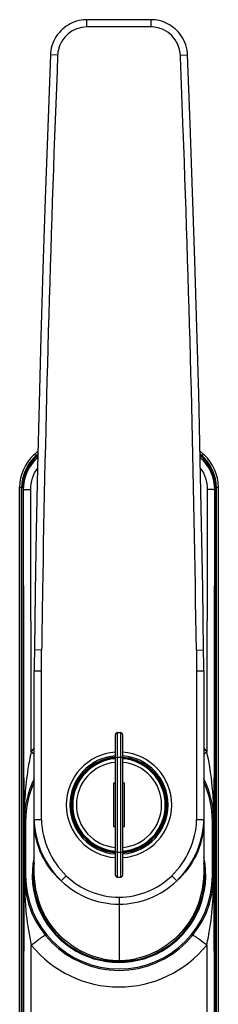
# Model space of a CAD drawing. Units: millimetres. Extents: x 5 to 505, y -29 to 348.
# Drawn here: x 276 to 304, y 75 to 211 of the extents above; entities that cross this region are included whole.
import ezdxf

# ---------------------------------------------------------------- set-up
doc = ezdxf.new("R2010")
doc.units = ezdxf.units.MM
doc.header["$LTSCALE"] = 23.1
doc.layers.add('COMPONENTI_DI_ASSIEME', color=7, linetype='CONTINUOUS')

msp = doc.modelspace()

# ---------------------------------------------------------------- linework, layer by layer
at = {"layer": 'COMPONENTI_DI_ASSIEME', "linetype": 'Continuous'}
for p, q in [((285.53124, 209.63192), (285.53124, 210.63192)), ((294.43238, 210.63192), (285.53124, 210.63192)), ((294.43238, 209.63192), (285.53124, 209.63192)), ((294.43238, 209.63192), (294.43238, 210.63192)), ((281.49043, 205.74957), (280.49118, 205.78882)), ((298.47042, 205.75068), (299.46966, 205.78994)), ((278.50963, 150.40528), (278.18554, 150.4846)), ((278.74549, 150.17966), (278.66947, 150.31494)), ((301.21655, 150.18212), (301.29118, 150.31494)), ((301.77512, 150.4846), (301.45103, 150.40528)), ((276.23033, 38.70975), (276.23033, 146.05409)), ((276.50635, 38.83244), (276.50635, 145.9314)), ((276.76799, 145.64861), (276.65033, 145.82534)), ((276.65033, 145.82534), (276.65033, 38.9385)), ((276.8563, 92.65399), (276.76799, 145.64861)), ((277.82822, 109.48352), (277.76781, 145.73577)), ((302.19285, 145.73577), (302.13244, 109.48352)), ((303.19267, 145.64861), (303.10437, 92.65933)), ((303.19267, 145.64861), (303.31033, 145.82534)), ((303.31033, 38.9385), (303.31033, 145.82534)), ((303.45431, 38.83244), (303.45431, 145.9314)), ((303.73033, 38.70975), (303.73033, 146.05409)), ((279.27578, 123.5363), (278.27586, 123.5489)), ((300.68488, 123.5363), (301.6848, 123.5489)), ((301.69158, 123.03997), (301.6848, 123.5489)), ((278.24658, 121.60237), (278.23033, 120.6624)), ((278.25879, 122.35078), (278.24658, 121.60237)), ((301.73033, 120.66172), (301.7143, 121.58915)), ((278.23033, 92.33054), (278.23033, 120.6624)), ((279.23033, 100.06815), (279.23033, 120.65292)), ((300.73033, 120.65292), (301.73033, 120.66172)), ((300.73033, 120.65292), (300.73033, 100.06815)), ((301.73033, 120.66128), (301.73033, 92.33054)), ((289.48033, 92.43197), (289.48033, 111.83187)), ((289.78033, 112.13192), (290.18033, 112.13192)), ((289.78033, 92.13192), (289.78033, 112.13192)), ((290.18033, 112.13192), (290.18033, 92.13192)), ((290.48033, 111.83187), (290.48033, 92.43197)), ((288.62377, 108.48763), (288.5191, 108.5922)), ((291.33689, 108.48763), (291.44156, 108.59221)), ((289.48033, 105.13192), (289.23033, 105.13192)), ((289.23033, 105.13192), (289.23033, 99.13192)), ((290.73033, 105.13192), (290.48033, 105.13192)), ((290.73033, 99.13192), (290.73033, 105.13192)), ((276.84769, 99.90554), (276.84771, 99.88191)), ((276.84771, 99.88191), (276.84772, 99.86754)), ((276.84772, 99.86754), (276.8563, 92.65399)), ((277.05675, 99.88192), (276.85675, 99.88192)), ((276.85675, 99.88192), (276.85675, 92.38192)), ((277.05675, 99.88192), (277.05675, 92.38192)), ((278.23038, 100.04885), (278.23033, 100.04748)), ((279.23033, 100.06814), (278.23038, 100.04885)), ((278.52778, 100.05452), (278.24706, 100.04918)), ((278.73475, 100.0585), (278.66137, 100.05709)), ((301.73028, 100.04885), (300.73033, 100.06814)), ((301.73033, 100.04748), (301.73028, 100.04885)), ((302.90391, 99.88192), (303.10391, 99.88192)), ((302.90391, 92.38192), (302.90391, 99.88192)), ((303.10391, 92.38192), (303.10391, 99.88192)), ((303.10436, 92.65933), (303.11294, 99.86754)), ((303.11294, 99.86754), (303.11295, 99.88191)), ((303.11295, 99.88191), (303.11297, 99.90429)), ((289.23033, 99.13192), (289.48033, 99.13192)), ((290.48033, 99.13192), (290.73033, 99.13192)), ((285.4511, 97.29607), (285.45059, 97.30252)), ((285.51211, 97.34425), (285.51752, 97.3447)), ((285.58276, 97.34966), (285.51752, 97.3447)), ((285.99929, 96.96132), (286.01878, 96.98058)), ((293.94186, 96.98056), (293.96137, 96.96132)), ((294.44313, 97.3447), (294.3779, 97.34966)), ((276.76799, 39.11523), (276.85659, 92.28612)), ((276.85643, 92.31893), (276.85653, 92.29714)), ((276.85653, 92.29714), (276.85659, 92.28612)), ((277.05675, 92.38192), (276.85675, 92.38192)), ((282.67142, 92.34886), (281.99209, 91.64003)), ((289.78033, 92.13192), (290.18033, 92.13192)), ((297.28924, 92.34886), (297.96857, 91.64003)), ((302.90391, 92.38192), (303.10391, 92.38192)), ((303.10406, 92.28612), (303.10418, 92.30729)), ((303.10406, 92.28612), (303.19267, 39.11523)), ((303.10418, 92.30729), (303.10423, 92.31794)), ((289.98033, 89.38413), (289.98033, 80.63192)), ((277.76781, 39.02808), (277.84069, 82.76491)), ((302.11997, 82.76491), (302.19285, 39.02808))]:
    msp.add_line(p, q, dxfattribs=at)
for points in [[(285.53124, 210.63192), (285.37921, 210.62953), (285.05807, 210.60886), (284.73883, 210.56716), (284.42332, 210.50477), (284.11259, 210.42212), (283.80722, 210.31949), (283.50828, 210.19727), (283.217, 210.05593), (282.93427, 209.89582), (282.66132, 209.71753), (282.39923, 209.5217), (282.14855, 209.30845), (281.91018, 209.07776), (281.68576, 208.83001), (281.47733, 208.56699), (281.28549, 208.28952), (281.11074, 207.99768), (280.95437, 207.69162), (280.81834, 207.37271), (280.70427, 207.04277), (280.613, 206.70236), (280.54568, 206.35271), (280.50346, 205.99579), (280.49118, 205.78881)], [(299.46966, 205.78994), (299.45571, 206.01959), (299.40677, 206.40705), (299.32948, 206.78066), (299.22661, 207.13787), (299.10062, 207.47794), (298.95358, 207.80115), (298.78809, 208.10678), (298.60661, 208.39438), (298.40977, 208.66546), (298.1982, 208.91994), (297.97447, 209.15584), (297.73952, 209.37416), (297.49461, 209.57518), (297.24055, 209.75912), (296.97682, 209.92666), (296.7045, 210.07724), (296.42475, 210.21039), (296.13693, 210.3264), (295.84203, 210.42463), (295.54099, 210.5045), (295.23296, 210.56576), (294.91839, 210.6076), (294.59919, 210.62905), (294.43238, 210.63192)], [(280.49118, 205.78882), (280.11061, 195.79603), (279.75905, 185.88734), (279.4436, 176.22393), (279.16431, 166.80595), (278.92043, 157.63352), (278.71092, 148.70669), (278.53442, 140.02557), (278.38938, 131.59031), (278.27586, 123.5489)], [(301.6848, 123.5489), (301.56335, 132.09525), (301.40933, 140.91919), (301.22426, 149.85942), (301.00785, 158.9158), (300.76002, 168.08825), (300.48092, 177.37674), (300.17105, 186.7812), (299.83133, 196.30153), (299.46966, 205.78994)], [(278.27586, 123.5489), (278.26925, 123.05325), (278.26425, 122.70777), (278.25879, 122.35078)], [(301.7143, 121.58915), (301.70204, 122.33753), (301.69658, 122.6945), (301.69158, 123.03997)], [(303.10632, 94.25715), (303.10722, 95.05868), (303.10814, 95.86018)]]:
    msp.add_lwpolyline(points, dxfattribs=at)
for points in [[(285.53124, 209.63192, 0.355615281), (281.55532, 206.32397, 0.036738438), (281.49043, 205.74957)], [(298.47042, 205.75068, 0.383172599), (294.62511, 209.62708, 0.012514125), (294.43238, 209.63192)], [(281.49043, 205.74957, 0.005718066), (279.42536, 133.81589, 0.00095518), (279.27578, 123.5363)], [(300.68488, 123.5363, 0.006136725), (298.86117, 195.47732, 0.000671627), (298.47042, 205.75068)], [(276.76799, 145.64861), (276.76799, 145.64861, -0.21225431), (278.74375, 150.1136)], [(301.21842, 150.11223), (301.21842, 150.11223, -0.212227138), (303.19267, 145.64861)], [(277.76781, 145.73577), (277.76781, 145.73577, -0.157537003), (278.7102, 148.67196)], [(301.24884, 148.67421), (301.24884, 148.67421, -0.157720327), (302.19285, 145.73577)], [(276.76799, 145.64861, -0.096876567), (276.76958, 145.65218, -0.087052052), (276.77549, 145.65776, -0.048494308), (276.78582, 145.66345, -0.035104946), (276.80811, 145.67154, -0.017174761), (276.83872, 145.67931, -0.013723857), (276.88528, 145.68814, -0.009255345), (276.94781, 145.69714, -0.010207535), (277.07349, 145.71018, -0.008362366), (277.26259, 145.72299, -0.012856368), (277.76781, 145.73577)], [(303.19267, 145.64861, 0.096876567), (303.19108, 145.65218, 0.087052052), (303.18517, 145.65776, 0.04849431), (303.17484, 145.66345, 0.035104944), (303.15255, 145.67154, 0.017174761), (303.12194, 145.67931, 0.013723857), (303.07538, 145.68814, 0.009255345), (303.01285, 145.69714, 0.010207535), (302.88717, 145.71018, 0.008362366), (302.69807, 145.72299, 0.012856369), (302.19285, 145.73577)], [(278.23033, 120.6624, -0.000047432), (278.98033, 120.65582, -0.000696741), (279.23033, 120.65292)], [(277.82822, 109.48352, 0.017959115), (277.37549, 107.11496, 0.020790552), (276.97352, 103.52056, 0.01808764), (276.84769, 99.90554)], [(303.11297, 99.90429, 0.027543689), (302.82358, 105.3214, 0.028588674), (302.13244, 109.48352)], [(291.42191, 108.57254), (291.42191, 108.57254, -27.699100918), (290.48039, 108.71296)], [(288.33033, 108.5397, -0.31733909), (288.33111, 108.54045, 0.031891682), (288.33448, 108.54176, -0.031374119), (288.34738, 108.54619, -0.01074595), (288.40001, 108.56149, -0.005168731), (288.47067, 108.58018, -0.042073531), (289.47984, 108.74348)], [(288.52924, 108.58062, 0.001230887), (288.47953, 108.57012, 0.001288349), (288.39259, 108.55134, -0.002876091), (288.36797, 108.5462, 0.004974709), (288.3552, 108.54341, -0.017084563), (288.34575, 108.54151, -0.010001846), (288.33033, 108.5397)], [(289.48027, 108.71296), (289.48027, 108.71296, 0.036144174), (288.53876, 108.57254)], [(290.48082, 108.74348, -0.035281188), (291.34778, 108.6141, -0.012152651), (291.56065, 108.56149, -0.012959469), (291.62209, 108.54337, -0.000505868), (291.6301, 108.54016, -0.139346089), (291.63033, 108.5397)], [(291.63033, 108.5397, -0.009977225), (291.61491, 108.54151, -0.017090107), (291.60546, 108.54341, 0.004979453), (291.59269, 108.5462, -0.004304936), (291.55562, 108.55405, 0.002058503), (291.43142, 108.58062)], [(276.84772, 99.86754, 0.022101203), (276.85061, 99.87003, 0.030508821), (276.85285, 99.87243, 0.040842133), (276.85474, 99.87513, 0.060809737), (276.85628, 99.87869, 0.069046503), (276.85675, 99.88192)], [(281.99209, 91.64003), (281.99209, 91.64003, -0.202984072), (278.23033, 99.53177)], [(278.24706, 99.723), (278.24706, 99.723, 0.188039893), (281.99209, 91.64003)], [(279.23033, 100.06815), (279.23033, 100.06815, 0.193583686), (282.67142, 92.34886)], [(297.28924, 92.34886), (297.28924, 92.34886, 0.194064302), (300.73033, 100.06815)], [(297.96857, 91.64003), (297.96857, 91.64003, 0.188485124), (301.71378, 99.72578)], [(301.73033, 99.53177), (301.73033, 99.53177, -0.203518068), (297.96857, 91.64003)], [(303.11294, 99.86754, -0.022120714), (303.11004, 99.87003, -0.030528966), (303.10781, 99.87243, -0.040866981), (303.10592, 99.87513, -0.060817163), (303.10438, 99.87869, -0.069020706), (303.10391, 99.88192)], [(276.85659, 92.28612, 0.027445536), (277.15048, 86.90157, 0.028497252), (277.84069, 82.76491)], [(281.99209, 91.64003), (281.99209, 91.64003, 0.192766813), (289.98033, 88.41821)], [(282.67142, 92.34886), (282.67142, 92.34886, 0.193525547), (289.98033, 89.38413)], [(289.98033, 89.38413), (289.98033, 89.38413, 0.193953437), (297.28924, 92.34886)], [(289.98033, 88.41821), (289.98033, 88.41821, 0.193121342), (297.96857, 91.64003)], [(302.11997, 82.76491, 0.017900958), (302.57167, 85.11928, 0.023912113), (303.01423, 89.29049, 0.01484579), (303.10406, 92.28612)], [(282.2892, 83.59699), (282.2892, 83.59699, -0.143164681), (278.68302, 89.42808)], [(301.27745, 89.42741), (301.27745, 89.42741, -0.142893572), (297.6698, 83.59551)], [(277.84069, 82.76491, -0.009458221), (278.78223, 83.49469, -0.006149303), (279.14408, 83.75669, -0.011366962), (279.45262, 83.96499, -0.013900164), (279.61194, 84.06121, -0.014454796), (279.67788, 84.09578, -0.028487404), (279.72922, 84.11771, -0.042661681), (279.75612, 84.12514, -0.098700895), (279.77529, 84.12538, -0.163472663), (279.78321, 84.12075)], [(287.71575, 80.85981), (287.71575, 80.85981, -0.133404019), (282.2892, 83.59699)], [(297.6698, 83.59551), (297.6698, 83.59551, -0.133126904), (292.2449, 80.85981)], [(302.11997, 82.76491, 0.009458219), (301.17842, 83.49469, 0.006149302), (300.81658, 83.75669, 0.011366959), (300.50804, 83.96499, 0.013900161), (300.34871, 84.06121, 0.014454793), (300.28278, 84.09578, 0.028487398), (300.23144, 84.11771, 0.042661669), (300.20454, 84.12514, 0.098700879), (300.18537, 84.12538, 0.163472701), (300.17745, 84.12075)]]:
    msp.add_lwpolyline(points, format="xyb", dxfattribs=at)
for centre, radius, start, end in [((282.22744, 146.0542), 5.99711, 132.3745696, 180.0010351), ((282.50345, 145.93151), 5.99711, 131.7559025, 180.00108), ((282.64996, 145.826), 5.9996, 131.5644494, 180.0062961), ((289.98033, 137.5566), 17.5, 129.8659792, 132.3756047), ((289.98033, 137.5566), 17.22398, 130.6830494, 131.7569825), ((289.98033, 137.55692), 17.05, 131.1987672, 131.5591768), ((282.75985, 145.67407), 5.98653, 131.8010479, 132.1332372), ((297.20075, 145.674), 5.98662, 47.8472874, 48.1989518), ((289.98033, 137.5566), 17.5, 47.6243953, 50.1291712), ((289.98033, 137.5566), 17.22398, 48.2430175, 49.3113546), ((289.98033, 137.55692), 17.05, 48.4408232, 48.7950653), ((297.31069, 145.826), 5.9996, 359.993704, 48.4355506), ((297.45721, 145.93151), 5.99711, 359.99892, 48.2440975), ((297.73322, 146.0542), 5.99711, 359.9989649, 47.6254304), ((253.64088, 94.86421), 55.95254, 65.8794306, 66.1887412), ((326.31971, 94.86436), 55.95238, 113.8112583, 114.1205699), ((-319.37552, 131.52989), 598.70466, 358.95902162, 359.23499468), ((903.35878, 131.59329), 602.72775, 180.76592636, 181.04005734), ((289.78033, 111.83192), 0.3, 90, 180), ((290.18033, 111.83192), 0.3, 0, 90), ((289.98254, 99.66215), 15.62648, 138.7721943, 141.0598768), ((300.12068, 137.28021), 35.63159, 231.2709938, 232.0951959), ((289.98033, 102.13192), 7.30117, 93.9288264, 266.0711719), ((289.98033, 102.13192), 6.80119, 94.2174614, 265.7825386), ((289.98033, 102.13192), 6.80119, 274.2174614, 85.7825386), ((289.98033, 102.13192), 7.30117, 273.9288264, 86.0711719), ((279.83998, 137.2802), 35.63158, 307.9048046, 308.7290069), ((289.97812, 99.66216), 15.62647, 38.9401209, 41.2277378), ((289.98033, 102.13192), 6.6, 104.0081448, 226.6392738), ((289.98033, 102.13192), 6.5, 94.4158129, 265.5841871), ((289.98033, 102.13192), 6.4, 94.4826738, 265.5173262), ((289.98033, 102.13192), 5.9, 94.8662121, 265.133788), ((289.98033, 102.13192), 6.4, 274.4826738, 85.5173262), ((289.98033, 102.13192), 6.5, 274.4158129, 85.5841871), ((289.98033, 102.13192), 5.9, 274.8662121, 85.133788), ((289.98033, 102.13192), 6.6, 313.3607262, 75.9918552), ((289.98033, 99.88192), 13.12358, 153.5528191, 180), ((289.98033, 99.88192), 12.92358, 155.3972056, 180), ((289.98033, 99.88192), 12.92358, 0, 24.6027943), ((289.98033, 99.88192), 13.12358, 0, 26.4438543), ((290.67537, 100.52244), 12.454, 182.1793193, 183.6804332), ((289.28496, 100.52246), 12.45433, 356.332416, 357.8206459), ((285.54841, 96.94181), 0.40407, 95.1546357, 104.2655158), ((286.25758, 97.36376), 0.80931, 182.1486687, 184.3398319), ((289.7166, 101.83865), 6.23133, 226.801753, 228.0358492), ((289.98033, 102.13192), 6.62574, 228.0358649, 265.6715497), ((289.98033, 92.38192), 6.275, 131.084787, 132.2678528), ((289.98033, 92.38192), 6.21807, 130.9907689, 132.1902724), ((289.98033, 92.38192), 6.05672, 130.9796534, 131.9369812), ((289.98033, 102.18192), 6.56531, 232.6721424, 265.6308579), ((289.98033, 92.38192), 5.55674, 129.6858961, 130.7865353), ((289.98033, 102.13192), 6.62574, 274.3284509, 311.9641351), ((289.98033, 102.18192), 6.56531, 274.3691421, 307.3278576), ((289.98033, 92.38192), 5.55674, 49.2134631, 50.3141039), ((289.98033, 92.38192), 6.05672, 48.0630186, 49.0203466), ((289.98033, 92.38192), 6.21807, 47.8097272, 49.0092311), ((289.98033, 92.38192), 6.275, 47.7321466, 48.915213), ((290.24406, 101.83865), 6.23133, 311.9641508, 313.198247), ((294.41246, 96.94301), 0.40285, 75.7209595, 85.6326615), ((293.68665, 97.3646), 0.82576, 355.2394367, 357.8357939), ((289.98033, 92.38192), 12.01045, 168.0520546, 11.9479454), ((289.98033, 92.38192), 11.88188, 171.4707817, 8.5292183), ((292.48627, 92.38193), 15.62997, 180.0000472, 180.2309455), ((276.62172, 92.30001), 0.23528, 356.6139139, 0.3490536), ((289.98033, 92.38192), 13.12358, 180, 0), ((289.98033, 92.38192), 12.92358, 180, 0), ((290.78052, 92.80145), 12.55903, 182.1488243, 195.5810177), ((289.78033, 92.43192), 0.3, 180, 270), ((290.18033, 92.43192), 0.3, 270, 0), ((289.15981, 92.80462), 12.57945, 344.4267406, 357.8402143), ((303.33894, 92.30001), 0.23528, 179.65096, 183.3860725), ((287.47808, 92.38193), 15.62628, 359.7653661, 359.9999797), ((289.98033, 92.38192), 11.675, 194.6525255, 228.7988189), ((289.98033, 92.38192), 11.675, 311.1902347, 345.3440373), ((289.98033, 92.59981), 15.62358, 219.0125911, 320.9874089), ((289.98389, 92.03319), 11.40127, 258.5251743, 269.982105), ((289.97677, 92.03319), 11.40127, 270.0178963, 281.4747803)]:
    msp.add_arc(centre, radius, start, end, dxfattribs=at)

doc.saveas('drawing.dxf')
